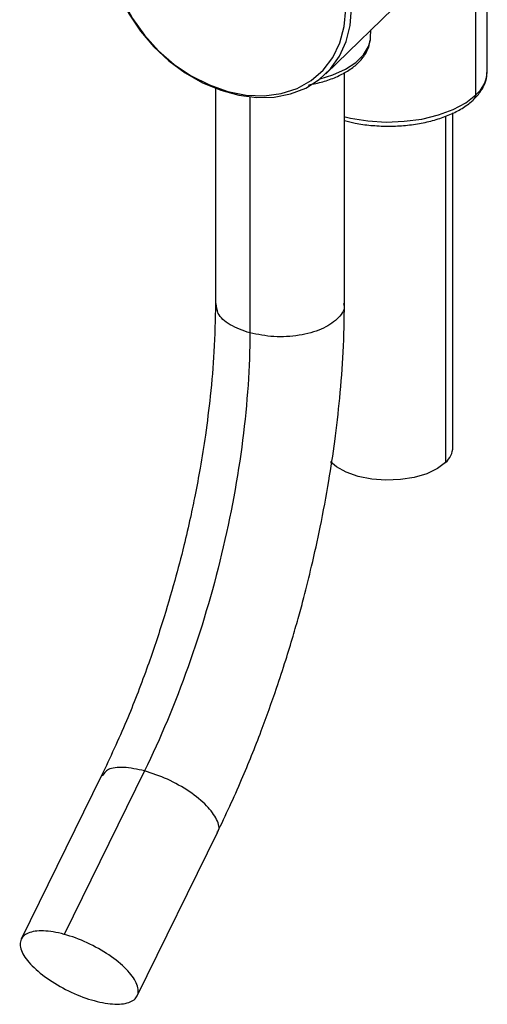
# Paper-space layout '_Trimetric' of a CAD drawing. Units: millimetres. Extents: x -235 to 185, y -219 to 90.
# Drawn here: x 91 to 145, y -219 to -105 of the extents above; entities that cross this region are included whole.
import ezdxf

# ---------------------------------------------------------------- set-up
doc = ezdxf.new("R2010")
doc.units = ezdxf.units.MM

psp = doc.layouts.new('_Trimetric')

# ---------------------------------------------------------------- linework, layer by layer
at = {"color": 7, "linetype": 'Continuous', "lineweight": 25}
for p, q in [((145.04, -110.95), (145.04, -92.93)), ((126.28, -111.25), (143.65, -94.29)), ((143.71, -113.71), (143.71, -94.23)), ((131.46, -107.07), (131.49, -106.16)), ((145.03, -111.08), (145.04, -110.95)), ((128.44, -137.98), (128.44, -111.13)), ((113.44, -112.91), (113.44, -137.98)), ((117.44, -113.96), (117.44, -141.4)), ((140.17, -116.2), (140.17, -156.47)), ((141.04, -154.66), (141.04, -115.82)), ((105.19, -192.33), (95.85, -211.34)), ((100.2, -192.88), (90.87, -211.89)), ((104.33, -218.5), (113.67, -199.49))]:
    psp.add_line(p, q, dxfattribs=at)
at = {"color": 7, "linetype": 'Continuous', "lineweight": 25, "flags": 128}
for points in [[(100.95, -95.95), (101.11, -98.04), (101.58, -100.16), (102.35, -102.28), (103.41, -104.34), (104.73, -106.3), (106.28, -108.12), (108.03, -109.75), (109.93, -111.16), (111.95, -112.31), (114.05, -113.18), (116.16, -113.76), (118.25, -114.02), (120.27, -113.97), (122.18, -113.6), (123.93, -112.92), (125.48, -111.94), (126.8, -110.7), (127.85, -109.21), (128.63, -107.51), (129.1, -105.64), (129.25, -103.64)], [(101.16, -96.3), (101.33, -98.42), (101.83, -100.59), (102.66, -102.74), (103.78, -104.82), (105.18, -106.78), (106.81, -108.58), (108.65, -110.17), (110.63, -111.51), (112.73, -112.56), (114.87, -113.31), (117.01, -113.73), (119.11, -113.81), (121.09, -113.55), (122.93, -112.96), (124.56, -112.05), (125.96, -110.85), (127.08, -109.37), (127.91, -107.67), (128.41, -105.78), (128.58, -103.75)], [(125.6, -111.84), (127.08, -111.39), (128.55, -110.73), (129.75, -109.95), (130.66, -109.06), (131.24, -108.1), (131.45, -107.3)], [(131.45, -107.3), (131.46, -107.11), (131.46, -107.07)], [(128.36, -116.23), (129.13, -116.42), (131.16, -116.74), (133.27, -116.87), (135.38, -116.79), (137.44, -116.52), (139.36, -116.05), (141.08, -115.42), (142.55, -114.63), (143.71, -113.71)], [(140.17, -156.47), (139.23, -157.18), (138, -157.77), (136.54, -158.2), (134.94, -158.46), (133.26, -158.52), (131.6, -158.39), (130.04, -158.08), (128.65, -157.59), (127.51, -156.96), (126.82, -156.38)]]:
    psp.add_lwpolyline(points, dxfattribs=at)
at = {"color": 7, "linetype": 'Continuous', "lineweight": 25}
for centre, radius, start, end in [((141.16, -110.78), 3.89, 310.9657, 355.4591), ((143.06, -113.73), 0.646, 315.3242, 1.9122), ((138.59, -154.6), 2.45, 310.2102, 358.4279)]:
    psp.add_arc(centre, radius, start, end, dxfattribs=at)
for points, knots in [([(124.27, -112.57), (124.83, -112.45), (125.96, -112.22), (127.48, -111.66), (128.84, -110.96), (129.97, -110.12), (130.78, -109.18), (131.29, -108.24), (131.37, -107.62), (131.41, -107.35)], [0, 0, 0, 0, 0.147555, 0.29921, 0.452086, 0.606383, 0.760941, 0.894872, 1, 1, 1, 1]), ([(143.52, -114.19), (143.69, -114.01), (144.17, -113.51), (144.69, -112.64), (145.01, -111.76), (145, -111.26), (144.99, -111.12)], [0, 0, 0, 0, 0.1944459, 0.5542883, 0.8671915, 1, 1, 1, 1]), ([(128.44, -116.69), (128.84, -116.8), (129.82, -117.06), (131.5, -117.28), (133.4, -117.38), (135.3, -117.31), (137.16, -117.07), (138.92, -116.67), (140.54, -116.11), (141.98, -115.4), (142.94, -114.73), (143.4, -114.3), (143.52, -114.19)], [0, 0, 0, 0, 0.078144, 0.187942, 0.297482, 0.40696, 0.516547, 0.626419, 0.736806, 0.847944, 0.959975, 1, 1, 1, 1]), ([(113.44, -137.98), (113.4, -139.83), (113.34, -143.3), (112.89, -148.47), (112.33, -153.01), (111.71, -156.87), (111.12, -160.06), (110.49, -163.07), (109.72, -166.4), (108.66, -170.47), (107.23, -175.28), (105.38, -180.77), (103.04, -186.83), (101.19, -190.79), (100.2, -192.88)], [0, 0, 0, 0, 0.108277, 0.203168, 0.284564, 0.352375, 0.406542, 0.451853, 0.508708, 0.579397, 0.663916, 0.762239, 0.874298, 1, 1, 1, 1]), ([(117.44, -141.4), (116.63, -141.11), (115.01, -140.54), (113.62, -139.26), (113.57, -138.37), (113.54, -137.98)], [0, 0, 0, 0, 0.362007, 0.724013, 1, 1, 1, 1]), ([(113.67, -199.49), (114.62, -197.47), (116.41, -193.67), (118.68, -187.99), (120.36, -183.31), (121.57, -179.61), (122.42, -176.81), (123.12, -174.38), (123.85, -171.68), (124.7, -168.24), (125.7, -163.7), (126.6, -158.85), (127.36, -153.83), (127.93, -148.81), (128.35, -143.42), (128.41, -139.84), (128.44, -137.98)], [0, 0, 0, 0, 0.108785, 0.20382, 0.285133, 0.337131, 0.381434, 0.418056, 0.451807, 0.508408, 0.578828, 0.66313, 0.735519, 0.815782, 0.903934, 1, 1, 1, 1]), ([(128.33, -137.99), (128.36, -138.1), (128.53, -138.72), (127.68, -139.83), (125.86, -141.03), (123.21, -141.76), (120.2, -141.95), (118.36, -141.58), (117.44, -141.4)], [0, 0, 0, 0, 0.045086, 0.236069, 0.427051, 0.618033, 0.809017, 1, 1, 1, 1]), ([(105.19, -192.33), (104.35, -192.15), (102.68, -191.8), (100.89, -192.04), (100.46, -192.64), (100.27, -192.91)], [0, 0, 0, 0, 0.351112, 0.702225, 1, 1, 1, 1]), ([(113.6, -199.46), (113.65, -199.42), (114.01, -199.1), (113.68, -198), (112.55, -196.39), (110.48, -194.7), (107.87, -193.21), (106.08, -192.62), (105.19, -192.33)], [0, 0, 0, 0, 0.0289447, 0.2231556, 0.4173665, 0.6115775, 0.8057887, 1, 1, 1, 1]), ([(95.85, -211.34), (94.98, -211.1), (94.16, -210.96), (92.73, -210.91), (92.13, -211), (91.22, -211.38), (90.93, -211.68), (90.68, -212.43), (90.74, -212.89), (91.2, -213.9), (91.6, -214.45), (92.69, -215.56), (93.37, -216.12), (94.93, -217.17), (95.79, -217.66), (97.57, -218.48), (98.48, -218.82), (99.35, -219.05)], [0, 0, 0, 0, 0.125, 0.125, 0.25, 0.25, 0.375, 0.375, 0.5, 0.5, 0.625, 0.625, 0.75, 0.75, 0.875, 0.875, 1, 1, 1, 1]), ([(99.35, -219.05), (100.22, -219.29), (101.04, -219.43), (102.47, -219.47), (103.08, -219.39), (103.98, -219.01), (104.28, -218.71), (104.52, -217.96), (104.46, -217.5), (104.01, -216.49), (103.6, -215.94), (102.52, -214.83), (101.83, -214.26), (100.28, -213.22), (99.41, -212.73), (97.63, -211.91), (96.72, -211.57), (95.85, -211.34)], [0, 0, 0, 0, 0.125, 0.125, 0.25, 0.25, 0.375, 0.375, 0.5, 0.5, 0.625, 0.625, 0.75, 0.75, 0.875, 0.875, 1, 1, 1, 1])]:
    psp.add_open_spline(points, degree=3, knots=knots, dxfattribs=at)
psp.add_open_spline([(117.44, -141.4), (117.43, -149.25), (115.15, -167.19), (108.89, -184.78), (105.19, -192.33)], degree=3, dxfattribs=at)

doc.saveas('drawing.dxf')
